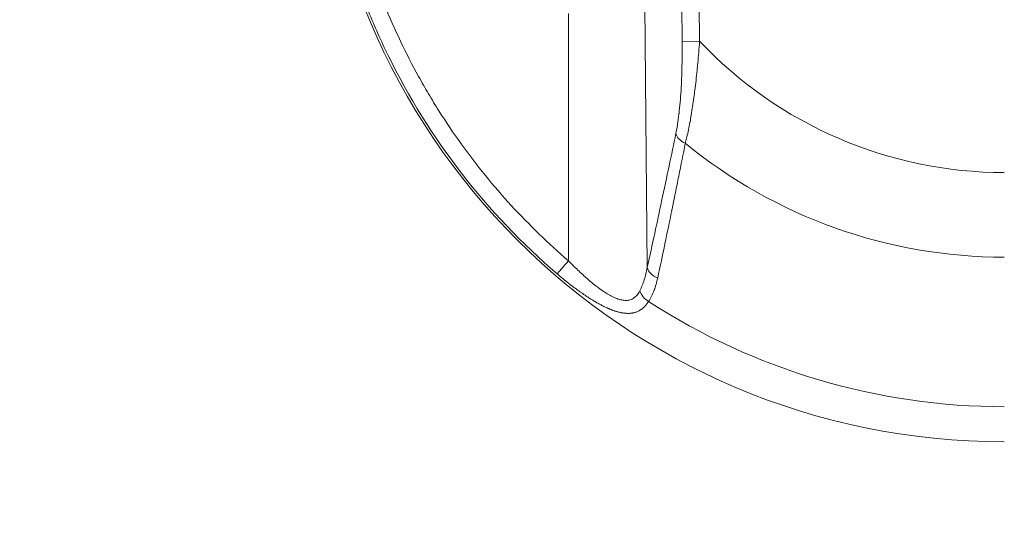
# Model space of a CAD drawing. Units: millimetres. Extents: x -14 to 4937, y 7 to 3791.
# Drawn here: x 1716 to 1881, y 1657 to 1741 of the extents above; entities that cross this region are included whole.
import ezdxf

# ---------------------------------------------------------------- set-up
doc = ezdxf.new("R2010")
doc.units = ezdxf.units.MM
doc.linetypes.add('ACAD_ISO03W100', pattern=[30, 12, -18])
doc.styles.get("Standard").update_dxf_attribs({"font": 'Square-721-BT.ttf'})
doc.dimstyles.get("Standard").update_dxf_attribs({"dimtxt": 0.18, "dimasz": 0.18, "dimexe": 0.18, "dimexo": 0.0625, "dimgap": 0.09, "dimtad": 0, "dimtih": 1, "dimtoh": 1, "dimdec": 4, "dimzin": 0, "dimdsep": 46, "dimtxsty": 'Standard', "dimcen": 0.09, "dimadec": 0, "dimazin": 0, "dimtfac": 1, "dimtdec": 4, "dimtofl": 0, "dimtmove": 0, "dimatfit": 3, "dimfxl": 1, "dimtolj": 1, "dimtzin": 0, "dimarcsym": 0})

# ---------------------------------------------------------------- blocks, each defined once
blk = doc.blocks.new('*D12')
at = {"color": 0, "linetype": 'ACAD_ISO03W100', "lineweight": -2, "ltscale": 9, "transparency": 16777216}
for p, q in [((265.54, 1784.94), (265.54, 1781.57)), ((1765.54, 1784.94), (1765.54, 1781.57))]:
    blk.add_line(p, q, dxfattribs=at)
at = {"color": 0, "lineweight": -2, "ltscale": 9, "transparency": 16777216}
blk.add_line((1735.54, 1781.75), (295.54, 1781.75), dxfattribs=at)
at = {"color": 0, "ltscale": 9, "transparency": 16777216}
for points in [[(295.54, 1786.75), (295.54, 1776.75), (265.54, 1781.75)], [(1735.54, 1786.75), (1735.54, 1776.75), (1765.54, 1781.75)]]:
    blk.add_solid(points, dxfattribs=at)
at = {"layer": 'Defpoints', "color": 0, "ltscale": 9, "transparency": 16777216}
for p in [(265.54, 1785), (1765.54, 1785), (265.54, 1781.75)]:
    blk.add_point(p, dxfattribs=at)
at = {"color": 0, "lineweight": 15, "ltscale": 9, "transparency": 16777216, "insert": (1015.54, 1715.9), "char_height": 70, "attachment_point": 5}
blk.add_mtext('\\A1;150', dxfattribs=at)
blk = doc.blocks.new('*D11')
at = {"color": 0, "linetype": 'ACAD_ISO03W100', "lineweight": -2, "ltscale": 9, "transparency": 16777216}
for p, q in [((206.63, 3530.14), (166.45, 3530.14)), ((206.63, 6.87), (166.45, 6.87))]:
    blk.add_line(p, q, dxfattribs=at)
at = {"color": 0, "lineweight": -2, "ltscale": 9, "transparency": 16777216}
blk.add_line((166.63, 3450.14), (166.63, 86.87), dxfattribs=at)
at = {"color": 0, "ltscale": 9, "transparency": 16777216}
for points in [[(153.3, 3450.14), (179.96, 3450.14), (166.63, 3530.14)], [(153.3, 86.87), (179.96, 86.87), (166.63, 6.87)]]:
    blk.add_solid(points, dxfattribs=at)
at = {"layer": 'Defpoints', "color": 0, "ltscale": 9, "transparency": 16777216}
for p in [(2805.7, 3530.14), (166.63, 6.87), (2788.56, 6.87)]:
    blk.add_point(p, dxfattribs=at)
at = {"color": 0, "lineweight": 15, "ltscale": 9, "transparency": 16777216, "insert": (65.18, 1768.5), "char_height": 120, "attachment_point": 5, "rotation": 90}
blk.add_mtext('\\A1;355', dxfattribs=at)

msp = doc.modelspace()

# ---------------------------------------------------------------- linework, layer by layer
at = {"color": 0, "linetype": 'Continuous', "lineweight": 0}
for p, q in [((1820.50904, 1743.02405), (1820.88184, 1699.10668)), ((1826.66041, 1743.02405), (1826.71512, 1736.92682)), ((1829.63314, 1736.953), (1829.57844, 1743.05023)), ((1807.72214, 1700.26731), (1807.71739, 1741.59787)), ((1829.63314, 1736.953), (1826.71512, 1736.92682))]:
    msp.add_line(p, q, dxfattribs=at)
for radius, start in [(115, 180), (70, 223.3422883), (84.14214, 230.6931795), (109.14214, 237.008319)]:
    msp.add_arc((1880.54179, 1784.99787), radius, start, 270, dxfattribs=at)
for centre, major_axis, ratio, start_param, end_param in [((1828.58381, 1721.53305), (-2.93781, 0.60767), 0.663171863, 0.315170311, 1.236800261), ((1823.79987, 1699.13285), (-2.93067, 0.64124), 0.682130912, 0.322865639, 1.313219082)]:
    msp.add_ellipse(centre, major_axis=major_axis, ratio=ratio, start_param=start_param, end_param=end_param, dxfattribs=at)
at = {"color": 0, "linetype": 'Continuous', "lineweight": 0, "extrusion": (0, 0, -1)}
for centre, major_axis, ratio, start_param, end_param in [((1807.76162, 1700.29349), (-1.95317, -2.27709), 0.004307752, 0.195203377, 1.555604258), ((1822.2671, 1695.2342), (-2.53754, 1.60028), 0.707076127, -1.56148532, -0.739211119)]:
    msp.add_ellipse(centre, major_axis=major_axis, ratio=ratio, start_param=start_param, end_param=end_param, dxfattribs=at)
at = {"color": 0, "linetype": 'Continuous', "lineweight": 0}
for points, knots in [([(1807.72214, 1700.26731), (1804.3324, 1703.17484), (1801.14867, 1706.2584), (1795.17948, 1712.76542), (1792.39402, 1716.18895), (1788.51709, 1721.58145), (1787.27512, 1723.42193), (1785.48923, 1726.24844), (1784.90651, 1727.20215), (1783.77403, 1729.11978), (1783.22334, 1730.08509), (1780.5468, 1734.94386), (1778.65083, 1738.93351), (1776.99601, 1743.02405)], [0, 0, 0, 0, 0.25, 0.25, 0.5, 0.5, 0.625, 0.625, 0.6875, 0.6875, 0.75, 0.75, 1, 1, 1, 1]), ([(1805.84364, 1698.06128), (1794.0576, 1708.16816), (1784.39413, 1720.68186), (1777.60147, 1734.56169), (1776.41612, 1736.98377), (1775.31709, 1739.44679), (1774.30694, 1741.94444)], [0, 0, 0, 0, 0.8514230506, 0.8514230506, 0.8514230506, 1, 1, 1, 1]), ([(1825.66579, 1721.50687), (1825.86383, 1722.46429), (1826.03547, 1723.55079), (1826.18064, 1724.76653), (1826.18281, 1724.7847), (1826.18498, 1724.8029), (1826.18714, 1724.82113), (1826.18946, 1724.84078), (1826.19193, 1724.86174), (1826.19409, 1724.88017), (1826.26456, 1725.48088), (1826.32777, 1726.105), (1826.38455, 1726.76129), (1826.43841, 1727.38371), (1826.48557, 1728.02458), (1826.52665, 1728.69175), (1826.52732, 1728.70254), (1826.52805, 1728.7145), (1826.52864, 1728.72415), (1826.60697, 1730.00387), (1826.66096, 1731.3476), (1826.69159, 1732.76767), (1826.7201, 1734.08915), (1826.72808, 1735.4818), (1826.71512, 1736.92682)], [0, 0, 0, 0, 0.242470051, 0.242470051, 0.242470051, 0.24609375, 0.24609375, 0.24609375, 0.25, 0.25, 0.25, 0.377308076, 0.377308076, 0.377308076, 0.498046875, 0.498046875, 0.498046875, 0.5, 0.5, 0.5, 0.758990714, 0.758990714, 0.758990714, 1, 1, 1, 1]), ([(1829.63314, 1736.953), (1829.54283, 1735.70428), (1829.44144, 1734.47202), (1829.32867, 1733.26449), (1829.2918, 1732.86978), (1829.25372, 1732.47772), (1829.21444, 1732.08864), (1829.09958, 1730.95124), (1828.97434, 1729.83926), (1828.83852, 1728.76167), (1828.78575, 1728.34295), (1828.73138, 1727.92945), (1828.67545, 1727.52172), (1828.53746, 1726.516), (1828.38987, 1725.54544), (1828.23273, 1724.61914), (1828.16831, 1724.2394), (1828.1023, 1723.8671), (1828.03474, 1723.50292), (1828.02835, 1723.4685), (1828.02195, 1723.43415), (1828.01554, 1723.39987), (1827.85524, 1722.5432), (1827.68629, 1721.7322), (1827.50922, 1720.97569), (1827.43663, 1720.66557), (1827.36269, 1720.36461), (1827.28748, 1720.07345), (1827.27171, 1720.01242), (1827.25589, 1719.95182), (1827.24002, 1719.89165)], [0, 0, 0, 0, 0.1884124144, 0.1884124144, 0.1884124144, 0.25, 0.25, 0.25, 0.4300414987, 0.4300414987, 0.4300414987, 0.5, 0.5, 0.5, 0.6725672016, 0.6725672016, 0.6725672016, 0.7433128631, 0.7433128631, 0.7433128631, 0.75, 0.75, 0.75, 0.9171258149, 0.9171258149, 0.9171258149, 0.9856380397, 0.9856380397, 0.9856380397, 1, 1, 1, 1]), ([(1820.88184, 1699.10668), (1821.73763, 1703.0179), (1822.54093, 1706.72744), (1823.29162, 1710.23581), (1824.1521, 1714.2573), (1824.94343, 1718.01459), (1825.66579, 1721.50687)], [0, 0, 0, 0, 0.465927992, 0.465927992, 0.465927992, 1, 1, 1, 1]), ([(1827.24002, 1719.89165), (1826.89096, 1718.10942), (1826.52658, 1716.2736), (1825.95741, 1713.43862), (1825.76391, 1712.48009), (1825.46796, 1711.02195), (1825.31856, 1710.28779), (1825.14175, 1709.42235), (1825.05271, 1708.98741), (1825.00325, 1708.74602), (1824.97926, 1708.62903), (1824.96645, 1708.56659), (1824.96467, 1708.55787), (1824.2386, 1705.01803), (1823.46101, 1701.28923), (1822.63033, 1697.36305)], [0, 0, 0, 0, 0.25, 0.25, 0.375, 0.375, 0.4375, 0.46875, 0.484375, 0.4921875, 0.499023437, 0.499023437, 0.5, 0.5, 1, 1, 1, 1]), ([(1819.62955, 1695.20802), (1819.49969, 1694.95651), (1819.35382, 1694.72809), (1819.03442, 1694.33604), (1818.86078, 1694.17128), (1818.57675, 1693.97151), (1818.47814, 1693.91282), (1818.27251, 1693.81152), (1818.16547, 1693.76902), (1817.83806, 1693.66761), (1817.60927, 1693.63348), (1817.1305, 1693.62486), (1816.87834, 1693.65098), (1816.36565, 1693.75475), (1816.105, 1693.8318), (1815.57515, 1694.02741), (1815.30594, 1694.14602), (1814.75891, 1694.41899), (1814.48317, 1694.57241), (1813.65841, 1695.06932), (1813.10757, 1695.45099), (1812.27709, 1696.07914), (1811.99935, 1696.29822), (1811.44985, 1696.74699), (1811.17707, 1696.97742), (1810.36373, 1697.68451), (1809.82808, 1698.1768), (1808.76729, 1699.19631), (1808.24218, 1699.72362), (1807.72214, 1700.26731)], [0, 0, 0, 0, 0.0625, 0.0625, 0.125, 0.125, 0.15625, 0.15625, 0.1875, 0.1875, 0.25, 0.25, 0.3125, 0.3125, 0.375, 0.375, 0.4375, 0.4375, 0.5, 0.5, 0.625, 0.625, 0.6875, 0.6875, 0.75, 0.75, 0.875, 0.875, 1, 1, 1, 1]), ([(1821.11201, 1693.45495), (1821.06076, 1693.374), (1821.00852, 1693.29559), (1820.90075, 1693.14187), (1820.84517, 1693.06668), (1820.73135, 1692.92076), (1820.67308, 1692.85008), (1820.59053, 1692.75551), (1820.56719, 1692.72936), (1820.52813, 1692.68661), (1820.5125, 1692.66978), (1820.41071, 1692.56178), (1820.32235, 1692.47572), (1820.17808, 1692.34721), (1820.12366, 1692.30132), (1820.0408, 1692.23525), (1820.01297, 1692.21368), (1819.96853, 1692.18023), (1819.95241, 1692.1683), (1819.92429, 1692.14784), (1819.91244, 1692.13932), (1819.86087, 1692.10273), (1819.82118, 1692.07574), (1819.69795, 1691.99543), (1819.61317, 1691.94507), (1819.47929, 1691.87296), (1819.43143, 1691.84859), (1819.30679, 1691.78869), (1819.22915, 1691.75483), (1819.08731, 1691.69892), (1819.02321, 1691.67575), (1818.88774, 1691.63119), (1818.81608, 1691.61004), (1818.67367, 1691.57273), (1818.60304, 1691.5564), (1818.49567, 1691.53481), (1818.4593, 1691.52803), (1818.38642, 1691.5155), (1818.34991, 1691.50976), (1818.22892, 1691.49237), (1818.14298, 1691.48276), (1817.95158, 1691.46719), (1817.84532, 1691.46238), (1817.62934, 1691.45992), (1817.51961, 1691.46227), (1817.31795, 1691.4729), (1817.22637, 1691.48), (1817.11748, 1691.49109), (1817.10125, 1691.49281), (1817.03198, 1691.50045), (1816.97861, 1691.50704), (1816.8425, 1691.52563), (1816.75927, 1691.53862), (1816.63308, 1691.56075), (1816.59079, 1691.56857), (1816.52701, 1691.58094), (1816.5057, 1691.58518), (1816.46841, 1691.59275), (1816.45178, 1691.59619), (1816.43054, 1691.60065), (1816.42522, 1691.60177), (1816.30773, 1691.6267), (1816.19414, 1691.65345), (1815.91569, 1691.72515), (1815.74952, 1691.77302), (1815.52599, 1691.84389), (1815.47103, 1691.86183), (1815.29437, 1691.92104), (1815.17173, 1691.96454), (1814.99922, 1692.02892), (1814.95075, 1692.04735), (1814.85532, 1692.08432), (1814.80836, 1692.10282), (1814.69273, 1692.14915), (1814.62383, 1692.1774), (1814.51987, 1692.221), (1814.48511, 1692.23574), (1814.4391, 1692.25545), (1814.42795, 1692.26025), (1814.41482, 1692.26591), (1814.41287, 1692.26675), (1814.39373, 1692.27502), (1814.37579, 1692.28281), (1814.35437, 1692.29216), (1814.34979, 1692.29416), (1814.23106, 1692.3461), (1814.1159, 1692.39815), (1813.83223, 1692.53029), (1813.66261, 1692.61257), (1813.42627, 1692.73166), (1813.36106, 1692.76498), (1813.11684, 1692.89142), (1812.93618, 1692.98831), (1812.66226, 1693.14002), (1812.57046, 1693.19165), (1812.43204, 1693.27068), (1812.38577, 1693.29728), (1812.31619, 1693.33758), (1812.29296, 1693.35108), (1812.25054, 1693.37582), (1812.23043, 1693.38758), (1812.20765, 1693.40094), (1812.20371, 1693.40326), (1812.10306, 1693.46236), (1812.00599, 1693.52017), (1811.76519, 1693.66548), (1811.62098, 1693.75421), (1811.36186, 1693.91657), (1811.24726, 1693.98939), (1811.04312, 1694.12085), (1810.95367, 1694.17904), (1810.74168, 1694.31834), (1810.61878, 1694.40017), (1810.43459, 1694.52437), (1810.37373, 1694.56567), (1810.26674, 1694.63871), (1810.22068, 1694.6703), (1810.15148, 1694.71797), (1810.12839, 1694.73391), (1810.08643, 1694.76294), (1810.06644, 1694.7768), (1810.04392, 1694.79244), (1810.03986, 1694.79526), (1809.9689, 1694.84457), (1809.90184, 1694.89148), (1809.57048, 1695.12465), (1809.30536, 1695.31565), (1808.77459, 1695.70662), (1808.50896, 1695.90655), (1808.10075, 1696.22007), (1807.95883, 1696.33023), (1807.49034, 1696.69758), (1807.16268, 1696.96046), (1806.50494, 1697.5003), (1806.17484, 1697.77727), (1805.84364, 1698.06128)], [0, 0, 0, 0, 0.018043067, 0.018043067, 0.036533903, 0.036533903, 0.055211334, 0.055211334, 0.0625, 0.0625, 0.067319742, 0.067319742, 0.09375, 0.09375, 0.109375, 0.109375, 0.1171875, 0.1171875, 0.121758102, 0.121758102, 0.125, 0.125, 0.135418855, 0.135418855, 0.157055537, 0.157055537, 0.168884011, 0.168884011, 0.1875, 0.1875, 0.202451021, 0.202451021, 0.21875, 0.21875, 0.234375, 0.234375, 0.2421875, 0.2421875, 0.25, 0.25, 0.268403555, 0.268403555, 0.290451778, 0.290451778, 0.3125, 0.3125, 0.330417298, 0.330417298, 0.333547786, 0.333547786, 0.34375, 0.34375, 0.359375, 0.359375, 0.3671875, 0.3671875, 0.37109375, 0.37109375, 0.374003024, 0.374003024, 0.375, 0.375, 0.396664268, 0.396664268, 0.427509278, 0.427509278, 0.4375, 0.4375, 0.459454268, 0.459454268, 0.467986663, 0.467986663, 0.476184777, 0.476184777, 0.488092388, 0.488092388, 0.494046194, 0.494046194, 0.495949141, 0.495949141, 0.496283022, 0.496283022, 0.499188967, 0.499188967, 0.5, 0.5, 0.520857784, 0.520857784, 0.551055478, 0.551055478, 0.5625, 0.5625, 0.59375, 0.59375, 0.609375, 0.609375, 0.6171875, 0.6171875, 0.62109375, 0.62109375, 0.624312381, 0.624312381, 0.625, 0.625, 0.642223965, 0.642223965, 0.667561562, 0.667561562, 0.6875, 0.6875, 0.702944139, 0.702944139, 0.724010751, 0.724010751, 0.734375, 0.734375, 0.7421875, 0.7421875, 0.74609375, 0.74609375, 0.749281404, 0.749281404, 0.75, 0.75, 0.762196002, 0.762196002, 0.81021181, 0.81021181, 0.858001811, 0.858001811, 0.883404621, 0.883404621, 0.94170231, 0.94170231, 1, 1, 1, 1]), ([(1820.88184, 1699.10668), (1820.75674, 1698.4039), (1820.59463, 1697.72492), (1820.18314, 1696.42194), (1819.93402, 1695.79773), (1819.62955, 1695.20802)], [0, 0, 0, 0, 0.5, 0.5, 1, 1, 1, 1]), ([(1822.63033, 1697.36305), (1822.55458, 1697.00502), (1822.46755, 1696.65597), (1822.31935, 1696.14607), (1822.26701, 1695.97838), (1822.184, 1695.73029), (1822.15559, 1695.64816), (1822.11183, 1695.52585), (1822.09705, 1695.48522), (1822.0746, 1695.42449), (1822.06707, 1695.40429), (1822.05192, 1695.36395), (1822.04464, 1695.34474), (1821.9082, 1694.98738), (1821.76728, 1694.66333), (1821.45939, 1694.04025), (1821.29244, 1693.74121), (1821.11201, 1693.45495)], [0, 0, 0, 0, 0.25, 0.25, 0.375, 0.375, 0.4375, 0.4375, 0.46875, 0.46875, 0.484375, 0.484375, 0.5, 0.5, 0.75, 0.75, 1, 1, 1, 1])]:
    msp.add_open_spline(points, degree=3, knots=knots, dxfattribs=at)

# ---------------------------------------------------------------- dimensions: what is measured, and where the dimension line sits
at = {"lineweight": 15, "ltscale": 9}
dim = msp.add_linear_dim(base=(166.62875, 6.8663), p1=(2805.6966, 3530.13559), p2=(2788.56273, 6.8663), angle=90, text='355', dimstyle='Standard', override={"dimtxt": 120, "dimasz": 80, "dimgap": 40, "dimtad": 2, "dimtih": 0, "dimtoh": 0, "dimfxl": 40, "dimfxlon": 1}, dxfattribs=at)
dim.commit()
dim.dimension.update_dxf_attribs({"geometry": '*D11', "text_midpoint": (65.17811, 1768.50095)})
dim = msp.add_linear_dim(base=(265.54179, 1781.74578), p1=(1765.54179, 1784.99787), p2=(265.54179, 1784.99857), text='150', dimstyle='Standard', override={"dimtxt": 70, "dimasz": 30, "dimgap": 30, "dimtad": 2, "dimtih": 0, "dimtoh": 0, "dimfxl": 40, "dimfxlon": 1}, dxfattribs=at)
dim.commit()
dim.dimension.update_dxf_attribs({"geometry": '*D12', "text_midpoint": (1015.54179, 1715.89957)})

doc.saveas('drawing.dxf')
